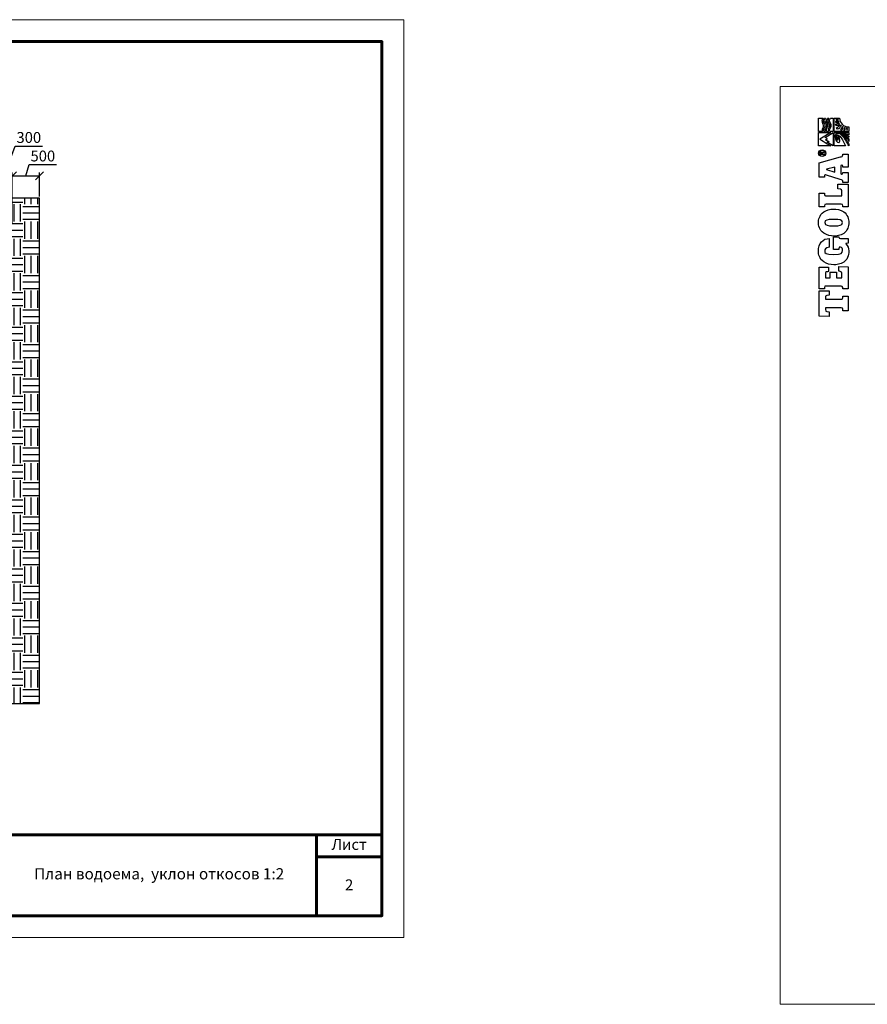
# Model space of a CAD drawing. Units: millimetres. Extents: x 2171 to 2330, y 2019 to 2504.
# Drawn here: x 2222 to 2237, y 2083 to 2101 of the extents above; entities that cross this region are included whole.
import ezdxf

# ---------------------------------------------------------------- set-up
doc = ezdxf.new("R2010")
doc.units = ezdxf.units.MM
doc.layers.add('Внутренняя рамка', color=7, linetype='Continuous', lineweight=60)
doc.layers.add('Граница чертежа на печать', color=7, linetype='Continuous', lineweight=15)
doc.layers.add('Тегола', color=152, linetype='Continuous')
doc.styles.add('dimention', font='arial.ttf', dxfattribs={"height": 15})
doc.styles.get("Standard").update_dxf_attribs({"font": 'arial.ttf'})
doc.dimstyles.new('ISO-25', dxfattribs={"dimtxt": 2.5, "dimasz": 2.5, "dimexe": 1.25, "dimexo": 0.625, "dimtad": 1, "dimtxsty": 'Standard', "dimcen": 2.5, "dimadec": 0, "dimazin": 0, "dimtfac": 1, "dimtmove": 0, "dimatfit": 3, "dimfxl": 1, "dimarcsym": 0})

# ---------------------------------------------------------------- blocks, each defined once
blk = doc.blocks.new('_Oblique')
at = {"color": 0, "linetype": 'ByBlock', "lineweight": -2}
blk.add_line((-0.5, -0.5), (0.5, 0.5), dxfattribs=at)
blk = doc.blocks.new('*D34')
at = {"color": 0, "lineweight": -2, "transparency": 16777216}
for p, q in [((2221.295, 2098.086), (2221.498, 2098.635)), ((2221.498, 2098.635), (2221.999, 2098.635)), ((2221.145, 2096.905), (2221.145, 2098.146)), ((2221.445, 2097.205), (2221.445, 2098.146)), ((2221.145, 2098.086), (2221.445, 2098.086))]:
    blk.add_line(p, q, dxfattribs=at)
at = {"layer": 'Defpoints', "color": 0, "transparency": 16777216}
for p in [(2221.445, 2098.086), (2221.445, 2097.175), (2221.145, 2096.875)]:
    blk.add_point(p, dxfattribs=at)
at = {"color": 0, "lineweight": -2, "transparency": 16777216, "xscale": 0.15, "yscale": 0.15, "zscale": 0.15, "rotation": 180}
blk.add_blockref('_Oblique', (2221.145, 2098.086), dxfattribs=at)
at = {"color": 0, "lineweight": -2, "transparency": 16777216, "xscale": 0.15, "yscale": 0.15, "zscale": 0.15}
blk.add_blockref('_Oblique', (2221.445, 2098.086), dxfattribs=at)
at = {"color": 0, "transparency": 16777216, "insert": (2221.749, 2098.767), "char_height": 0.2, "attachment_point": 5}
blk.add_mtext('300', dxfattribs=at)
blk = doc.blocks.new('*D35')
at = {"color": 0, "lineweight": -2, "transparency": 16777216}
for p, q in [((2221.695, 2098.086), (2221.757, 2098.294)), ((2221.757, 2098.294), (2222.258, 2098.294)), ((2221.445, 2097.205), (2221.445, 2098.146)), ((2221.945, 2097.705), (2221.945, 2098.146)), ((2221.445, 2098.086), (2221.945, 2098.086))]:
    blk.add_line(p, q, dxfattribs=at)
at = {"layer": 'Defpoints', "color": 0, "transparency": 16777216}
for p in [(2221.945, 2098.086), (2221.945, 2097.675), (2221.445, 2097.175)]:
    blk.add_point(p, dxfattribs=at)
at = {"color": 0, "lineweight": -2, "transparency": 16777216, "xscale": 0.15, "yscale": 0.15, "zscale": 0.15, "rotation": 180}
blk.add_blockref('_Oblique', (2221.445, 2098.086), dxfattribs=at)
at = {"color": 0, "lineweight": -2, "transparency": 16777216, "xscale": 0.15, "yscale": 0.15, "zscale": 0.15}
blk.add_blockref('_Oblique', (2221.945, 2098.086), dxfattribs=at)
at = {"color": 0, "transparency": 16777216, "insert": (2222.007, 2098.426), "char_height": 0.2, "attachment_point": 5}
blk.add_mtext('500', dxfattribs=at)
blk = doc.blocks.new('*T39')
at = {"color": 0, "linetype": 'Continuous', "lineweight": 60, "transparency": 16777216}
for p, q in [((0, 0), (14.879, 0)), ((0, 0), (0, -1.488)), ((0.804, 0), (0.804, -1.488)), ((1.609, 0), (1.609, -1.488)), ((2.413, 0), (2.413, -1.488)), ((3.217, 0), (3.217, -1.488)), ((4.424, 0), (4.424, -1.488)), ((5.228, 0), (5.228, -1.488)), ((13.673, 0), (13.673, -1.488)), ((14.879, 0), (14.879, -1.488)), ((13.673, -0.402), (14.879, -0.402)), ((0, -0.804), (5.228, -0.804)), ((0, -1.488), (14.879, -1.488))]:
    blk.add_line(p, q, dxfattribs=at)
at = {"color": 0, "linetype": 'Continuous', "transparency": 16777216}
blk.add_line((0, -0.402), (5.228, -0.402), dxfattribs=at)
at = {"color": 0, "transparency": 16777216, "attachment_point": 5, "style": 'dimention'}
for s, insert, char_height, width in [('Лист', (14.276, -0.201), 0.2011, 1.04557), ('№ док.', (2.815, -1.146), 0.2011, 0.72386), ('2', (14.276, -0.945), 0.201, 1.04557), ('Изм.', (0.402, -1.146), 0.2011, 0.64343), ('Кол.уч.', (1.206, -1.146), 0.2011, 0.72386), ('Лист', (2.011, -1.146), 0.2011, 0.64343), ('Подп.', (3.82, -1.146), 0.2011, 1.04557), ('Дата', (4.826, -1.146), 0.2011, 0.64343)]:
    blk.add_mtext(s, dxfattribs=dict(at, insert=insert, char_height=char_height, width=width))
blk = doc.blocks.new('Тегола')
at = {"layer": 'Тегола', "color": 152}
for points, knots in [([(-50.4, 0), (-50.4, 0), (-50.8, -16.4), (-50.8, -16.4), (-50.8, -16.4), (-50.8, -16.4), (-43.5, -16.4), (-43.5, -16.4), (-43.5, -16.4), (-43.5, -16.4), (-42.7, -12.5), (-42.7, -12.5), (-42.7, -12.5), (-42.4, -10.8), (-42.3, -10.2), (-39.2, -10.2), (-39.2, -10.2), (-39.2, -10.2), (-36.8, -10.2), (-36.8, -10.2), (-36.8, -10.2), (-36.8, -10.2), (-36.8, -35.7), (-36.8, -35.7), (-36.8, -35.7), (-36.8, -37.9), (-37.4, -38.4), (-39.2, -38.4), (-39.2, -38.4), (-39.2, -38.4), (-41.7, -38.4), (-41.7, -38.4), (-41.7, -38.4), (-41.7, -38.4), (-41.7, -47), (-41.7, -47), (-41.7, -47), (-41.7, -47), (-18.1, -47), (-18.1, -47), (-18.1, -47), (-18.1, -47), (-18.1, -38.4), (-18.1, -38.4), (-18.1, -38.4), (-18.1, -38.4), (-20.6, -38.4), (-20.6, -38.4), (-20.6, -38.4), (-23, -38.4), (-23, -37), (-23, -35.7), (-23, -35.7), (-23, -35.7), (-23, -10.2), (-23, -10.2), (-23, -10.2), (-23, -10.2), (-20.6, -10.2), (-20.6, -10.2), (-20.6, -10.2), (-17.6, -10.2), (-17.4, -10.5), (-17, -12.5), (-17, -12.5), (-17, -12.5), (-16.3, -16.4), (-16.3, -16.4), (-16.3, -16.4), (-16.3, -16.4), (-9, -16.4), (-9, -16.4), (-9, -16.4), (-9, -16.4), (-9.4, 0), (-9.4, 0), (-9.4, 0), (-9.4, 0), (-50.4, 0), (-50.4, 0)], [0, 0, 0, 0, 0.05, 0.05, 0.05, 0.05, 0.1, 0.1, 0.1, 0.1, 0.15, 0.15, 0.15, 0.15, 0.2, 0.2, 0.2, 0.2, 0.25, 0.25, 0.25, 0.25, 0.3, 0.3, 0.3, 0.3, 0.35, 0.35, 0.35, 0.35, 0.4, 0.4, 0.4, 0.4, 0.45, 0.45, 0.45, 0.45, 0.5, 0.5, 0.5, 0.5, 0.55, 0.55, 0.55, 0.55, 0.6, 0.6, 0.6, 0.6, 0.65, 0.65, 0.65, 0.65, 0.7, 0.7, 0.7, 0.7, 0.75, 0.75, 0.75, 0.75, 0.8, 0.8, 0.8, 0.8, 0.85, 0.85, 0.85, 0.85, 0.9, 0.9, 0.9, 0.9, 0.95, 0.95, 0.95, 0.95, 1, 1, 1, 1]), ([(22.1, -34.3), (21.5, -35.9), (20.9, -36.8), (17.6, -36.8), (17.6, -36.8), (17.6, -36.8), (12.1, -36.8), (12.1, -36.8), (12.1, -36.8), (12.1, -36.8), (12.1, -28.3), (12.1, -28.3), (12.1, -28.3), (12.1, -28.3), (21.1, -28.3), (21.1, -28.3), (21.1, -28.3), (21.1, -28.3), (21.1, -18.1), (21.1, -18.1), (21.1, -18.1), (21.1, -18.1), (12.1, -18.1), (12.1, -18.1), (12.1, -18.1), (12.1, -18.1), (12.1, -10.2), (12.1, -10.2), (12.1, -10.2), (12.1, -10.2), (18, -10.2), (18, -10.2), (18, -10.2), (20.6, -10.2), (21.1, -10.5), (21.5, -12.1), (21.5, -12.1), (21.7, -13), (21.9, -14.5), (22, -15.1), (22, -15.1), (22, -15.1), (29.2, -15.1), (29.2, -15.1), (29.2, -15.1), (29.2, -15.1), (29.2, 0), (29.2, 0), (29.2, 0), (29.2, 0), (-6, 0), (-6, 0), (-6, 0), (-6, 0), (-6, -8.6), (-6, -8.6), (-6, -8.6), (-6, -8.6), (-4, -8.6), (-4, -8.6), (-4, -8.6), (-1.6, -8.6), (-1.7, -9.9), (-1.7, -11.3), (-1.7, -11.3), (-1.7, -11.3), (-1.7, -35.7), (-1.7, -35.7), (-1.7, -35.7), (-1.7, -37), (-1.6, -38.4), (-4.1, -38.4), (-4.1, -38.4), (-4.1, -38.4), (-6, -38.4), (-6, -38.4), (-6, -38.4), (-6, -38.4), (-6, -47), (-6, -47), (-6, -47), (-6, -47), (29.6, -47), (29.6, -47), (29.6, -47), (29.6, -47), (30, -31.7), (30, -31.7), (30, -31.7), (30, -31.7), (22.7, -31.7), (22.7, -31.7), (22.7, -31.7), (22.6, -32.6), (22.4, -33.5), (22.1, -34.3)], [0, 0, 0, 0, 0.041667, 0.041667, 0.041667, 0.041667, 0.083333, 0.083333, 0.083333, 0.083333, 0.125, 0.125, 0.125, 0.125, 0.166667, 0.166667, 0.166667, 0.166667, 0.208333, 0.208333, 0.208333, 0.208333, 0.25, 0.25, 0.25, 0.25, 0.291667, 0.291667, 0.291667, 0.291667, 0.333333, 0.333333, 0.333333, 0.333333, 0.375, 0.375, 0.375, 0.375, 0.416667, 0.416667, 0.416667, 0.416667, 0.458333, 0.458333, 0.458333, 0.458333, 0.5, 0.5, 0.5, 0.5, 0.541667, 0.541667, 0.541667, 0.541667, 0.583333, 0.583333, 0.583333, 0.583333, 0.625, 0.625, 0.625, 0.625, 0.666667, 0.666667, 0.666667, 0.666667, 0.708333, 0.708333, 0.708333, 0.708333, 0.75, 0.75, 0.75, 0.75, 0.791667, 0.791667, 0.791667, 0.791667, 0.833333, 0.833333, 0.833333, 0.833333, 0.875, 0.875, 0.875, 0.875, 0.916667, 0.916667, 0.916667, 0.916667, 0.958333, 0.958333, 0.958333, 0.958333, 1, 1, 1, 1]), ([(57.8, -31.8), (57.8, -31.8), (59, -31.8), (59, -31.8), (59, -31.8), (61.7, -31.8), (61.7, -33), (61.7, -34.5), (61.7, -34.5), (61.7, -34.5), (61.7, -34.8), (61.7, -34.8), (61.7, -34.8), (61.7, -36.9), (59.3, -37.9), (56, -37.9), (56, -37.9), (52, -37.9), (49.7, -36.5), (49.7, -23.6), (49.7, -23.6), (49.7, -10.3), (52, -9), (55.5, -9), (55.5, -9), (57.3, -9), (61.1, -9.6), (61.4, -16.4), (61.4, -16.4), (61.4, -16.4), (75.6, -16.4), (75.6, -16.4), (75.6, -16.4), (75.6, -6.4), (68.6, 1.2), (54.4, 1.2), (54.4, 1.2), (49.9, 1.2), (42.8, -0.1), (37.7, -7.4), (37.7, -7.4), (34.5, -12.1), (33, -18.4), (33, -23.6), (33, -23.6), (33, -27.9), (33.6, -34.8), (37.4, -40.1), (37.4, -40.1), (43.1, -48.2), (52.8, -48.1), (55.6, -48.1), (55.6, -48.1), (60.1, -48.1), (63.3, -47.1), (67.1, -43.4), (67.1, -43.4), (67.1, -43.4), (67.5, -43.4), (67.5, -43.4), (67.5, -43.4), (67.5, -43.4), (68.2, -47), (68.2, -47), (68.2, -47), (68.2, -47), (75.5, -47), (75.5, -47), (75.5, -47), (75.5, -47), (75.5, -34.6), (75.5, -34.6), (75.5, -34.6), (75.5, -32.7), (76.2, -32), (78.5, -31.8), (78.5, -31.8), (78.5, -31.8), (78.5, -23.2), (78.5, -23.2), (78.5, -23.2), (78.5, -23.2), (57.8, -23.2), (57.8, -23.2), (57.8, -23.2), (57.8, -23.2), (57.8, -31.8), (57.8, -31.8)], [0, 0, 0, 0, 0.045455, 0.045455, 0.045455, 0.045455, 0.090909, 0.090909, 0.090909, 0.090909, 0.136364, 0.136364, 0.136364, 0.136364, 0.181818, 0.181818, 0.181818, 0.181818, 0.227273, 0.227273, 0.227273, 0.227273, 0.272727, 0.272727, 0.272727, 0.272727, 0.318182, 0.318182, 0.318182, 0.318182, 0.363636, 0.363636, 0.363636, 0.363636, 0.409091, 0.409091, 0.409091, 0.409091, 0.454545, 0.454545, 0.454545, 0.454545, 0.5, 0.5, 0.5, 0.5, 0.545455, 0.545455, 0.545455, 0.545455, 0.590909, 0.590909, 0.590909, 0.590909, 0.636364, 0.636364, 0.636364, 0.636364, 0.681818, 0.681818, 0.681818, 0.681818, 0.727273, 0.727273, 0.727273, 0.727273, 0.772727, 0.772727, 0.772727, 0.772727, 0.818182, 0.818182, 0.818182, 0.818182, 0.863636, 0.863636, 0.863636, 0.863636, 0.909091, 0.909091, 0.909091, 0.909091, 0.954545, 0.954545, 0.954545, 0.954545, 1, 1, 1, 1]), ([(101.4, 1.2), (97, 1.2), (89.3, -0.1), (84.3, -7.4), (84.3, -7.4), (80.4, -13), (79.5, -19.3), (79.5, -23.5), (79.5, -23.5), (79.5, -27.7), (80.2, -34.6), (84, -39.9), (84, -39.9), (88.3, -46), (95.6, -48.1), (101.4, -48.1), (101.4, -48.1), (107.1, -48.1), (114.5, -46), (118.8, -39.9), (118.8, -39.9), (122.6, -34.6), (123.3, -27.7), (123.3, -23.5), (123.3, -23.5), (123.3, -17.7), (121.6, -11.6), (118.6, -7.4), (118.6, -7.4), (113.5, -0.1), (105.8, 1.2), (101.4, 1.2)], [0, 0, 0, 0, 0.125, 0.125, 0.125, 0.125, 0.25, 0.25, 0.25, 0.25, 0.375, 0.375, 0.375, 0.375, 0.5, 0.5, 0.5, 0.5, 0.625, 0.625, 0.625, 0.625, 0.75, 0.75, 0.75, 0.75, 0.875, 0.875, 0.875, 0.875, 1, 1, 1, 1]), ([(150.7, -36.8), (150.7, -36.8), (145, -36.8), (145, -36.8), (145, -36.8), (145, -36.8), (145, -10.1), (145, -10.1), (145, -10.1), (145, -9.5), (145.1, -8.6), (147, -8.6), (147, -8.6), (147, -8.6), (149.4, -8.6), (149.4, -8.6), (149.4, -8.6), (149.4, -8.6), (149.4, 0), (149.4, 0), (149.4, 0), (149.4, 0), (126.9, 0), (126.9, 0), (126.9, 0), (126.9, 0), (126.9, -8.6), (126.9, -8.6), (126.9, -8.6), (126.9, -8.6), (128.8, -8.6), (128.8, -8.6), (128.8, -8.6), (130.6, -8.6), (131.2, -9.1), (131.2, -11.3), (131.2, -11.3), (131.2, -11.3), (131.2, -35.7), (131.2, -35.7), (131.2, -35.7), (131.2, -37.9), (130.6, -38.4), (128.8, -38.4), (128.8, -38.4), (128.8, -38.4), (126.9, -38.4), (126.9, -38.4), (126.9, -38.4), (126.9, -38.4), (126.9, -47), (126.9, -47), (126.9, -47), (126.9, -47), (163.7, -47), (163.7, -47), (163.7, -47), (163.7, -47), (163.7, -30.5), (163.7, -30.5), (163.7, -30.5), (163.7, -30.5), (156.4, -30.5), (156.4, -30.5), (156.4, -30.5), (155.4, -37.5), (154.4, -36.8), (150.7, -36.8)], [0, 0, 0, 0, 0.058824, 0.058824, 0.058824, 0.058824, 0.117647, 0.117647, 0.117647, 0.117647, 0.176471, 0.176471, 0.176471, 0.176471, 0.235294, 0.235294, 0.235294, 0.235294, 0.294118, 0.294118, 0.294118, 0.294118, 0.352941, 0.352941, 0.352941, 0.352941, 0.411765, 0.411765, 0.411765, 0.411765, 0.470588, 0.470588, 0.470588, 0.470588, 0.529412, 0.529412, 0.529412, 0.529412, 0.588235, 0.588235, 0.588235, 0.588235, 0.647059, 0.647059, 0.647059, 0.647059, 0.705882, 0.705882, 0.705882, 0.705882, 0.764706, 0.764706, 0.764706, 0.764706, 0.823529, 0.823529, 0.823529, 0.823529, 0.882353, 0.882353, 0.882353, 0.882353, 0.941176, 0.941176, 0.941176, 0.941176, 1, 1, 1, 1]), ([(211.3, -38.4), (208.7, -38.4), (208.4, -36.4), (207.9, -34.4), (207.9, -34.4), (207.9, -34.4), (198.5, 0), (198.5, 0), (198.5, 0), (198.5, 0), (174.9, 0), (174.9, 0), (174.9, 0), (174.9, 0), (174.9, -8.6), (174.9, -8.6), (174.9, -8.6), (174.9, -8.6), (177.3, -8.6), (177.3, -8.6), (177.3, -8.6), (178, -8.6), (178.8, -8.8), (178.8, -9.6), (178.8, -9.6), (178.8, -10.1), (178.6, -10.6), (178.3, -11.7), (178.3, -11.7), (178.3, -11.7), (171.3, -34.2), (171.3, -34.2), (171.3, -34.2), (170.4, -37.3), (170, -38.4), (167.4, -38.4), (167.4, -38.4), (167.4, -38.4), (166.3, -38.4), (166.3, -38.4), (166.3, -38.4), (166.3, -38.4), (166.3, -47), (166.3, -47), (166.3, -47), (166.3, -47), (182.6, -47), (182.6, -47), (182.6, -47), (182.6, -47), (182.6, -38.4), (182.6, -38.4), (182.6, -38.4), (182.6, -38.4), (181.9, -38.4), (181.9, -38.4), (181.9, -38.4), (179.7, -38.4), (180, -37), (180.2, -36.2), (180.2, -36.2), (180.2, -36.2), (180.4, -35.4), (180.4, -35.4), (180.4, -35.4), (180.4, -35.4), (194.1, -35.4), (194.1, -35.4), (194.1, -35.4), (194.6, -36.8), (194.5, -37.2), (194.5, -37.3), (194.5, -37.3), (194.5, -37.9), (194.1, -38.4), (192.8, -38.4), (192.8, -38.4), (192.8, -38.4), (191.2, -38.4), (191.2, -38.4), (191.2, -38.4), (191.2, -38.4), (191.2, -47), (191.2, -47), (191.2, -47), (191.2, -47), (212.2, -47), (212.2, -47), (212.2, -47), (212.2, -47), (212.2, -38.4), (212.2, -38.4), (212.2, -38.4), (212.2, -38.4), (211.3, -38.4), (211.3, -38.4)], [0, 0, 0, 0, 0.041667, 0.041667, 0.041667, 0.041667, 0.083333, 0.083333, 0.083333, 0.083333, 0.125, 0.125, 0.125, 0.125, 0.166667, 0.166667, 0.166667, 0.166667, 0.208333, 0.208333, 0.208333, 0.208333, 0.25, 0.25, 0.25, 0.25, 0.291667, 0.291667, 0.291667, 0.291667, 0.333333, 0.333333, 0.333333, 0.333333, 0.375, 0.375, 0.375, 0.375, 0.416667, 0.416667, 0.416667, 0.416667, 0.458333, 0.458333, 0.458333, 0.458333, 0.5, 0.5, 0.5, 0.5, 0.541667, 0.541667, 0.541667, 0.541667, 0.583333, 0.583333, 0.583333, 0.583333, 0.625, 0.625, 0.625, 0.625, 0.666667, 0.666667, 0.666667, 0.666667, 0.708333, 0.708333, 0.708333, 0.708333, 0.75, 0.75, 0.75, 0.75, 0.791667, 0.791667, 0.791667, 0.791667, 0.833333, 0.833333, 0.833333, 0.833333, 0.875, 0.875, 0.875, 0.875, 0.916667, 0.916667, 0.916667, 0.916667, 0.958333, 0.958333, 0.958333, 0.958333, 1, 1, 1, 1]), ([(214, 1), (210.9, 1), (208.5, -1.6), (208.5, -4.8), (208.5, -4.8), (208.5, -8.1), (210.9, -10.7), (214, -10.7), (214, -10.7), (217, -10.7), (219.4, -8.1), (219.4, -4.8), (219.4, -4.8), (219.4, -1.6), (217, 1), (214, 1)], [0, 0, 0, 0, 0.25, 0.25, 0.25, 0.25, 0.5, 0.5, 0.5, 0.5, 0.75, 0.75, 0.75, 0.75, 1, 1, 1, 1]), ([(214, -9.7), (211.4, -9.7), (209.4, -7.5), (209.4, -4.8), (209.4, -4.8), (209.4, -2.2), (211.4, 0), (214, 0), (214, 0), (216.5, 0), (218.5, -2.2), (218.5, -4.8), (218.5, -4.8), (218.5, -7.5), (216.5, -9.7), (214, -9.7)], [0, 0, 0, 0, 0.25, 0.25, 0.25, 0.25, 0.5, 0.5, 0.5, 0.5, 0.75, 0.75, 0.75, 0.75, 1, 1, 1, 1]), ([(236.7, -1), (236.7, -1), (247.6, -18.9), (247.6, -18.9), (247.6, -18.9), (247.6, -18.9), (247.6, 1.2), (247.6, 1.2), (247.6, 1.2), (247.6, 1.2), (225.7, 1.2), (225.7, 1.2), (225.7, 1.2), (225.7, 1.2), (225.8, -18.9), (225.8, -18.9), (225.8, -18.9), (225.8, -18.9), (236.8, -1.1), (236.7, -1)], [0, 0, 0, 0, 0.2, 0.2, 0.2, 0.2, 0.4, 0.4, 0.4, 0.4, 0.6, 0.6, 0.6, 0.6, 0.8, 0.8, 0.8, 0.8, 1, 1, 1, 1]), ([(249.1, 1.2), (249.1, 1.2), (249.1, -5.5), (249.1, -5.5), (249.1, -5.5), (249.6, -5.3), (251, -4.8), (252.4, -5.1), (252.4, -5.1), (255.2, -5.6), (255.2, -6.6), (257.8, -6.8), (257.8, -6.8), (261.5, -7.1), (261.2, -5.5), (264.2, -4.8), (264.2, -4.8), (267.3, -4), (270.1, -5.8), (271, -6.4), (271, -6.4), (271, -6.4), (271, 1.2), (271, 1.2), (271, 1.2), (271, 1.2), (249.1, 1.2), (249.1, 1.2)], [0, 0, 0, 0, 0.142857, 0.142857, 0.142857, 0.142857, 0.285714, 0.285714, 0.285714, 0.285714, 0.428571, 0.428571, 0.428571, 0.428571, 0.571429, 0.571429, 0.571429, 0.571429, 0.714286, 0.714286, 0.714286, 0.714286, 0.857143, 0.857143, 0.857143, 0.857143, 1, 1, 1, 1]), ([(106.5, -25.8), (106.5, -31.7), (106.1, -37.9), (101.4, -37.9), (101.4, -37.9), (96.6, -37.9), (96.2, -31.7), (96.2, -25.8), (96.2, -25.8), (96.2, -25.8), (96.2, -21.2), (96.2, -21.2), (96.2, -21.2), (96.2, -15.2), (96.6, -9), (101.4, -9), (101.4, -9), (105.8, -9), (106.5, -14.3), (106.5, -21.3), (106.5, -21.3), (106.5, -21.3), (106.5, -25.8), (106.5, -25.8)], [0, 0, 0, 0, 0.166667, 0.166667, 0.166667, 0.166667, 0.333333, 0.333333, 0.333333, 0.333333, 0.5, 0.5, 0.5, 0.5, 0.666667, 0.666667, 0.666667, 0.666667, 0.833333, 0.833333, 0.833333, 0.833333, 1, 1, 1, 1]), ([(183.4, -25.2), (183.4, -25.2), (187.4, -12.1), (187.4, -12.1), (187.4, -12.1), (187.4, -12.1), (187.8, -12.1), (187.8, -12.1), (187.8, -12.1), (187.8, -12.1), (191.3, -25.2), (191.3, -25.2), (191.3, -25.2), (191.3, -25.2), (183.4, -25.2), (183.4, -25.2)], [0, 0, 0, 0, 0.25, 0.25, 0.25, 0.25, 0.5, 0.5, 0.5, 0.5, 0.75, 0.75, 0.75, 0.75, 1, 1, 1, 1]), ([(215.1, -5), (215.7, -4.8), (216, -4.1), (216, -3.5), (216, -3.5), (216, -2), (214.8, -1.9), (214.2, -1.9), (214.2, -1.9), (214.2, -1.9), (211.9, -1.9), (211.9, -1.9), (211.9, -1.9), (211.9, -1.9), (211.9, -7.8), (211.9, -7.8), (211.9, -7.8), (211.9, -7.8), (212.6, -7.8), (212.6, -7.8), (212.6, -7.8), (212.6, -7.8), (212.6, -5.3), (212.6, -5.3), (212.6, -5.3), (212.6, -5.3), (214.1, -5.3), (214.1, -5.3), (214.1, -5.3), (215.1, -5.3), (215.1, -6), (215.1, -6.6), (215.1, -6.6), (215.1, -7.3), (215.1, -7.6), (215.3, -7.8), (215.3, -7.8), (215.3, -7.8), (216.1, -7.8), (216.1, -7.8), (216.1, -7.8), (215.8, -7.5), (215.9, -7.2), (215.8, -6.4), (215.8, -6.4), (215.8, -5.8), (215.8, -5.3), (215.1, -5)], [0, 0, 0, 0, 0.083333, 0.083333, 0.083333, 0.083333, 0.166667, 0.166667, 0.166667, 0.166667, 0.25, 0.25, 0.25, 0.25, 0.333333, 0.333333, 0.333333, 0.333333, 0.416667, 0.416667, 0.416667, 0.416667, 0.5, 0.5, 0.5, 0.5, 0.583333, 0.583333, 0.583333, 0.583333, 0.666667, 0.666667, 0.666667, 0.666667, 0.75, 0.75, 0.75, 0.75, 0.833333, 0.833333, 0.833333, 0.833333, 0.916667, 0.916667, 0.916667, 0.916667, 1, 1, 1, 1]), ([(214.2, -4.6), (214.2, -4.6), (212.6, -4.6), (212.6, -4.6), (212.6, -4.6), (212.6, -4.6), (212.6, -2.5), (212.6, -2.5), (212.6, -2.5), (212.6, -2.5), (214.1, -2.5), (214.1, -2.5), (214.1, -2.5), (214.7, -2.5), (215.2, -2.8), (215.2, -3.5), (215.2, -3.5), (215.2, -4.5), (214.5, -4.6), (214.2, -4.6)], [0, 0, 0, 0, 0.2, 0.2, 0.2, 0.2, 0.4, 0.4, 0.4, 0.4, 0.6, 0.6, 0.6, 0.6, 0.8, 0.8, 0.8, 0.8, 1, 1, 1, 1]), ([(235.6, -10.6), (234.5, -12.4), (232.6, -16.1), (232.6, -16.1), (232.6, -16.1), (232.6, -16.1), (232.1, -12.7), (232.1, -12.7), (232.1, -12.7), (232.1, -12.7), (225.9, -22.7), (225.9, -22.7), (225.9, -22.7), (225.9, -22.7), (247.6, -22.8), (247.6, -22.7), (247.6, -22.7), (247.6, -22.7), (239.5, -9.8), (239.5, -9.8), (239.5, -9.8), (239.5, -9.8), (237.1, -13.7), (237.1, -13.7), (237.1, -13.7), (236.5, -12.2), (235.7, -10.6), (235.6, -10.6)], [0, 0, 0, 0, 0.142857, 0.142857, 0.142857, 0.142857, 0.285714, 0.285714, 0.285714, 0.285714, 0.428571, 0.428571, 0.428571, 0.428571, 0.571429, 0.571429, 0.571429, 0.571429, 0.714286, 0.714286, 0.714286, 0.714286, 0.857143, 0.857143, 0.857143, 0.857143, 1, 1, 1, 1]), ([(265, -7.2), (262.2, -8.4), (261.1, -10.4), (257.9, -9.6), (257.9, -9.6), (255.3, -9), (254.8, -7.7), (251.8, -7), (251.8, -7), (250.7, -6.8), (249.6, -7.2), (249.1, -7.4), (249.1, -7.4), (249.1, -7.4), (249.1, -9.7), (249.1, -9.7), (249.1, -9.7), (249.7, -9.5), (251.2, -9.1), (252.4, -9.5), (252.4, -9.5), (255.2, -10.4), (255.3, -11.1), (257.8, -11.7), (257.8, -11.7), (261.5, -12.5), (262.5, -10.3), (265.1, -9.1), (265.1, -9.1), (267.1, -8.2), (270.1, -9.9), (271, -10.4), (271, -10.4), (271, -10.4), (271, -8.5), (271, -8.5), (271, -8.5), (270.1, -8), (266.9, -6.4), (265, -7.2)], [0, 0, 0, 0, 0.1, 0.1, 0.1, 0.1, 0.2, 0.2, 0.2, 0.2, 0.3, 0.3, 0.3, 0.3, 0.4, 0.4, 0.4, 0.4, 0.5, 0.5, 0.5, 0.5, 0.6, 0.6, 0.6, 0.6, 0.7, 0.7, 0.7, 0.7, 0.8, 0.8, 0.8, 0.8, 0.9, 0.9, 0.9, 0.9, 1, 1, 1, 1]), ([(264.2, -12.3), (261.5, -13.6), (261, -15.1), (257.9, -14.4), (257.9, -14.4), (255.3, -13.8), (254.8, -12.5), (251.8, -11.8), (251.8, -11.8), (250.7, -11.5), (249.6, -12), (249.1, -12.2), (249.1, -12.2), (249.1, -12.2), (249.1, -15.4), (249.1, -15.4), (249.1, -15.4), (249.6, -15.2), (251, -14.7), (252.4, -15), (252.4, -15), (255.3, -15.5), (255.2, -16.1), (257.8, -16.7), (257.8, -16.7), (261.1, -17.5), (262.2, -15.1), (264.8, -14.3), (264.8, -14.3), (267.7, -13.4), (270.1, -15), (271, -15.6), (271, -15.6), (271, -15.6), (271, -13.5), (271, -13.5), (271, -13.5), (270, -13), (266.6, -11.2), (264.2, -12.3)], [0, 0, 0, 0, 0.1, 0.1, 0.1, 0.1, 0.2, 0.2, 0.2, 0.2, 0.3, 0.3, 0.3, 0.3, 0.4, 0.4, 0.4, 0.4, 0.5, 0.5, 0.5, 0.5, 0.6, 0.6, 0.6, 0.6, 0.7, 0.7, 0.7, 0.7, 0.8, 0.8, 0.8, 0.8, 0.9, 0.9, 0.9, 0.9, 1, 1, 1, 1]), ([(225.7, -42.5), (242.1, -36.1), (245.2, -30.4), (243.4, -28.3), (243.4, -28.3), (242.8, -27.6), (241.7, -27.2), (240.1, -27.3), (240.1, -27.3), (236.8, -27.3), (233.1, -29.6), (235.4, -30.6), (235.4, -30.6), (236, -30.8), (237.2, -30.9), (237.7, -30.9), (237.7, -30.9), (240.3, -30.6), (241, -29.4), (240.5, -29), (240.5, -29), (240.2, -28.8), (239.4, -28.7), (238.7, -29), (238.7, -29), (238.2, -29.2), (238.1, -29.6), (239.4, -29.7), (239.4, -29.7), (236.6, -30.2), (236.6, -29), (238, -28.4), (238, -28.4), (239.6, -27.7), (241.5, -27.9), (242.1, -28.7), (242.1, -28.7), (243.6, -30.5), (239.4, -33.6), (235.3, -33.7), (235.3, -33.7), (232.7, -33.7), (231.3, -32.7), (231.2, -31.7), (231.2, -31.7), (230.8, -28.7), (235.8, -25.9), (241.1, -26), (241.1, -26), (242.8, -26.1), (244.7, -26.8), (245.5, -27.9), (245.5, -27.9), (247.2, -30.2), (245.1, -34), (244.7, -34.6), (244.7, -34.6), (240.7, -40.5), (230.2, -46.1), (225.8, -48.1), (225.8, -48.1), (225.8, -48.1), (228.4, -48.1), (228.4, -48.1), (228.4, -48.1), (230.8, -47.1), (240.1, -42.7), (246, -34.4), (246, -34.4), (245.3, -37.6), (240.2, -43.9), (234.9, -48.1), (234.9, -48.1), (234.9, -48.1), (233.1, -48.1), (233.1, -48.1), (233.1, -48.1), (233.1, -48.1), (236.8, -48.1), (236.8, -48.1), (236.8, -48.1), (239.1, -46.1), (242.2, -43), (246.1, -36.8), (246.1, -36.8), (245.2, -39.9), (242.6, -44.5), (240.2, -48.1), (240.2, -48.1), (240.2, -48.1), (241.7, -48.1), (241.7, -48.1), (241.7, -48.1), (242.3, -47), (244.9, -42.4), (246.1, -39), (246.1, -39), (245.7, -41), (244.2, -46.7), (243.9, -48.1), (243.9, -48.1), (243.9, -48.1), (247.6, -48.1), (247.6, -48.1), (247.6, -48.1), (247.6, -48.1), (247.6, -24.3), (247.6, -24.3), (247.6, -24.3), (247.6, -24.3), (225.7, -24.3), (225.7, -24.3), (225.7, -24.3), (225.7, -24.3), (225.6, -42.5), (225.7, -42.5)], [0, 0, 0, 0, 0.034483, 0.034483, 0.034483, 0.034483, 0.068966, 0.068966, 0.068966, 0.068966, 0.103448, 0.103448, 0.103448, 0.103448, 0.137931, 0.137931, 0.137931, 0.137931, 0.172414, 0.172414, 0.172414, 0.172414, 0.206897, 0.206897, 0.206897, 0.206897, 0.241379, 0.241379, 0.241379, 0.241379, 0.275862, 0.275862, 0.275862, 0.275862, 0.310345, 0.310345, 0.310345, 0.310345, 0.344828, 0.344828, 0.344828, 0.344828, 0.37931, 0.37931, 0.37931, 0.37931, 0.413793, 0.413793, 0.413793, 0.413793, 0.448276, 0.448276, 0.448276, 0.448276, 0.482759, 0.482759, 0.482759, 0.482759, 0.517241, 0.517241, 0.517241, 0.517241, 0.551724, 0.551724, 0.551724, 0.551724, 0.586207, 0.586207, 0.586207, 0.586207, 0.62069, 0.62069, 0.62069, 0.62069, 0.655172, 0.655172, 0.655172, 0.655172, 0.689655, 0.689655, 0.689655, 0.689655, 0.724138, 0.724138, 0.724138, 0.724138, 0.758621, 0.758621, 0.758621, 0.758621, 0.793103, 0.793103, 0.793103, 0.793103, 0.827586, 0.827586, 0.827586, 0.827586, 0.862069, 0.862069, 0.862069, 0.862069, 0.896552, 0.896552, 0.896552, 0.896552, 0.931034, 0.931034, 0.931034, 0.931034, 0.965517, 0.965517, 0.965517, 0.965517, 1, 1, 1, 1]), ([(265, -17.1), (262.2, -18.3), (261.3, -19.9), (257.9, -19.5), (257.9, -19.5), (255.2, -19.2), (254.8, -17.6), (251.8, -16.9), (251.8, -16.9), (250.7, -16.7), (249.6, -17.1), (249.1, -17.3), (249.1, -17.3), (249.1, -17.3), (249.1, -22.6), (249.1, -22.6), (249.1, -22.6), (249.1, -22.6), (271, -22.6), (271, -22.6), (271, -22.6), (271, -22.6), (271, -18.4), (271, -18.4), (271, -18.4), (270.1, -17.9), (266.9, -16.3), (265, -17.1)], [0, 0, 0, 0, 0.142857, 0.142857, 0.142857, 0.142857, 0.285714, 0.285714, 0.285714, 0.285714, 0.428571, 0.428571, 0.428571, 0.428571, 0.571429, 0.571429, 0.571429, 0.571429, 0.714286, 0.714286, 0.714286, 0.714286, 0.857143, 0.857143, 0.857143, 0.857143, 1, 1, 1, 1]), ([(249.1, -48.1), (249.1, -48.1), (256.7, -48.1), (256.7, -48.1), (256.7, -48.1), (256.7, -39.8), (263.1, -33), (270.9, -33), (270.9, -33), (270.9, -33), (270.9, -33), (270.9, -33), (270.9, -33), (270.9, -33), (270.9, -24.3), (270.9, -24.3), (270.9, -24.3), (270.9, -24.3), (249.1, -24.3), (249.1, -24.3), (249.1, -24.3), (249.1, -24.3), (249.1, -48.1), (249.1, -48.1)], [0, 0, 0, 0, 0.166667, 0.166667, 0.166667, 0.166667, 0.333333, 0.333333, 0.333333, 0.333333, 0.5, 0.5, 0.5, 0.5, 0.666667, 0.666667, 0.666667, 0.666667, 0.833333, 0.833333, 0.833333, 0.833333, 1, 1, 1, 1]), ([(253.4, -29.4), (253.4, -29.4), (254.1, -27.8), (254.1, -27.8), (254.1, -27.8), (255, -30.8), (260.3, -32.2), (258.8, -36.3), (258.8, -36.3), (257.4, -34.1), (252.7, -33), (253.4, -29.4)], [0, 0, 0, 0, 0.333333, 0.333333, 0.333333, 0.333333, 0.666667, 0.666667, 0.666667, 0.666667, 1, 1, 1, 1]), ([(259.4, -27.1), (259.4, -27.1), (260.3, -26.1), (260.3, -26.1), (260.3, -26.1), (260.1, -28.6), (263.4, -30.9), (261.3, -33.6), (261.3, -33.6), (260.9, -31.6), (258, -29.6), (259.4, -27.1)], [0, 0, 0, 0, 0.333333, 0.333333, 0.333333, 0.333333, 0.666667, 0.666667, 0.666667, 0.666667, 1, 1, 1, 1]), ([(264.4, -26.8), (264.4, -26.8), (265.3, -26.3), (265.3, -26.3), (265.3, -26.3), (264.6, -28.1), (266.7, -30.7), (264.5, -32.3), (264.5, -32.3), (264.6, -30.7), (262.7, -28.4), (264.4, -26.8)], [0, 0, 0, 0, 0.333333, 0.333333, 0.333333, 0.333333, 0.666667, 0.666667, 0.666667, 0.666667, 1, 1, 1, 1]), ([(268.2, -27.7), (268.2, -27.7), (268.9, -27.5), (268.9, -27.5), (268.9, -27.5), (268.2, -28.7), (269.2, -30.8), (267.5, -31.5), (267.5, -31.5), (267.8, -30.4), (266.8, -28.6), (268.2, -27.7)], [0, 0, 0, 0, 0.333333, 0.333333, 0.333333, 0.333333, 0.666667, 0.666667, 0.666667, 0.666667, 1, 1, 1, 1]), ([(256.1, -42.3), (254.7, -41.8), (252.2, -43.2), (251.1, -41.1), (251.1, -41.1), (251.1, -41.1), (250.8, -40), (250.8, -40), (250.8, -40), (252.4, -41.2), (255.2, -39.7), (256.1, -42.3)], [0, 0, 0, 0, 0.333333, 0.333333, 0.333333, 0.333333, 0.666667, 0.666667, 0.666667, 0.666667, 1, 1, 1, 1]), ([(257.1, -39.1), (255.4, -38), (251.8, -38.9), (251.2, -35.8), (251.2, -35.8), (251.2, -35.8), (251.1, -34.4), (251.1, -34.4), (251.1, -34.4), (252.7, -36.4), (256.9, -35.5), (257.1, -39.1)], [0, 0, 0, 0, 0.333333, 0.333333, 0.333333, 0.333333, 0.666667, 0.666667, 0.666667, 0.666667, 1, 1, 1, 1]), ([(251.9, -45.4), (251.9, -45.4), (251.5, -44.7), (251.5, -44.7), (251.5, -44.7), (252.8, -45.2), (254.5, -43.6), (255.5, -45.3), (255.5, -45.3), (254.5, -45.2), (253, -46.6), (251.9, -45.4)], [0, 0, 0, 0, 0.333333, 0.333333, 0.333333, 0.333333, 0.666667, 0.666667, 0.666667, 0.666667, 1, 1, 1, 1])]:
    blk.add_open_spline(points, degree=3, knots=knots, dxfattribs=at)

msp = doc.modelspace()

# ---------------------------------------------------------------- hatches: boundary and pattern name
h = msp.add_hatch()
h.set_pattern_fill('EARTH', color=36, scale=0.05)
h.set_pattern_definition([(0, (2.94607, -1.3884), (0.3175, 0.3175), [0.3175, -0.3175]), (0, (2.94607, -1.26935), (0.3175, 0.3175), [0.3175, -0.3175]), (0, (2.94607, -1.15028), (0.3175, 0.3175), [0.3175, -0.3175]), (90, (2.98576, -1.1106), (-0.3175, 0.3175), [0.3175, -0.3175]), (90, (3.10482, -1.1106), (-0.3175, 0.3175), [0.3175, -0.3175]), (90, (3.2239, -1.1106), (-0.3175, 0.3175), [0.3175, -0.3175])])
h.paths.add_polyline_path([(2212.645, 2097.675), (2212.645, 2088.375), (2221.945, 2088.375), (2221.945, 2097.675)])
h.paths.add_polyline_path([(2213.145, 2097.175), (2221.445, 2097.175), (2221.445, 2088.875), (2213.145, 2088.875)], flags=16)
h.paths.add_polyline_path([(2216.545, 2093.775), (2218.045, 2093.775), (2218.045, 2092.275), (2216.545, 2092.275)], flags=0)

# ---------------------------------------------------------------- linework, layer by layer
msp.add_lwpolyline([(2212.645, 2097.675), (2212.645, 2088.375), (2221.945, 2088.375), (2221.945, 2097.675), (2212.645, 2097.675)])
at = {"layer": 'Defpoints', "color": 0}
msp.add_line((2228.246, 2085.96), (2213.367, 2085.96), dxfattribs=at)
at = {"layer": 'Внутренняя рамка'}
msp.add_lwpolyline([(2206.37, 2084.472), (2206.37, 2100.558), (2228.246, 2100.558), (2228.246, 2084.472), (2206.37, 2084.472)], dxfattribs=at)
at = {"layer": 'Граница чертежа на печать'}
for points in [[(2204.761, 2084.07), (2204.761, 2100.96), (2228.649, 2100.96), (2228.649, 2084.07), (2204.761, 2084.07)], [(2235.574, 2082.843), (2235.574, 2099.733), (2259.461, 2099.733), (2259.461, 2082.843), (2235.574, 2082.843)]]:
    msp.add_lwpolyline(points, dxfattribs=at)

# ---------------------------------------------------------------- block references
msp.add_blockref('*T39', (2213.367, 2085.96))
at = {"layer": 'Тегола', "xscale": 0.01134550390794615, "yscale": 0.01134550390794615, "zscale": 0.01134550390794615, "rotation": 90}
msp.add_blockref('Тегола', (2236.291, 2096.076), dxfattribs=at)

# ---------------------------------------------------------------- texts
at = {"insert": (2221.847, 2085.348), "char_height": 0.20615, "width": 6.46119, "attachment_point": 1}
msp.add_mtext('План водоема,  уклон откосов 1:2', dxfattribs=at)

# ---------------------------------------------------------------- dimensions: what is measured, and where the dimension line sits
dim = msp.add_linear_dim(base=(2221.445, 2098.086), p1=(2221.145, 2096.875), p2=(2221.445, 2097.175), text='300', dimstyle='ISO-25', override={"dimtxt": 0.2, "dimasz": 0.15, "dimexe": 0.06, "dimexo": 0.03, "dimgap": 0.03, "dimblk1": 'Oblique', "dimblk2": 'Oblique', "dimsah": 1, "dimtmove": 1})
dim.commit()
dim.dimension.update_dxf_attribs({"geometry": '*D34', "text_midpoint": (2221.528, 2098.635), "dimtype": 160})
dim = msp.add_linear_dim(base=(2221.945, 2098.086), p1=(2221.445, 2097.175), p2=(2221.945, 2097.675), text='500', dimstyle='ISO-25', override={"dimtxt": 0.2, "dimasz": 0.15, "dimexe": 0.06, "dimexo": 0.03, "dimgap": 0.03, "dimblk1": 'Oblique', "dimblk2": 'Oblique', "dimsah": 1, "dimtmove": 1})
dim.commit()
dim.dimension.update_dxf_attribs({"geometry": '*D35', "text_midpoint": (2221.787, 2098.426)})

doc.saveas('drawing.dxf')
